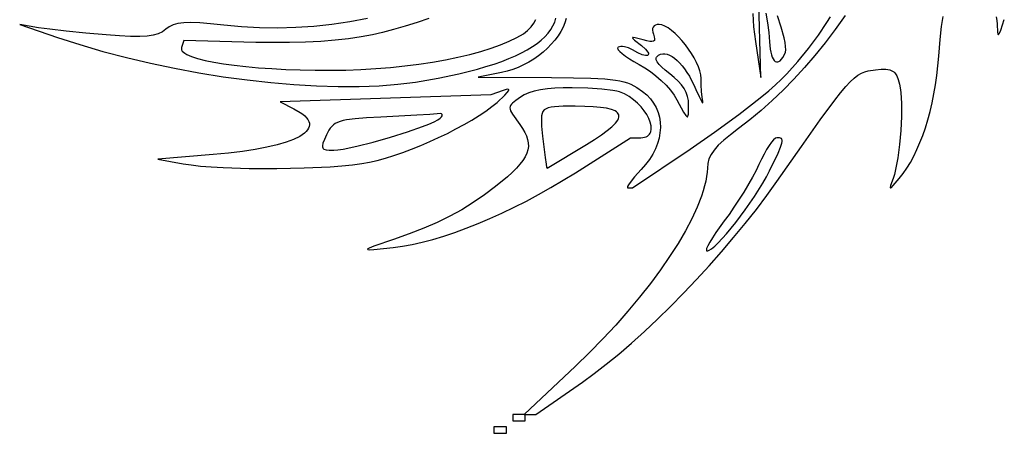
# Model space of a CAD drawing. Extents: x -277 to 269, y -982 to -455.
# Drawn here: x -234 to -200, y -707 to -692 of the extents above; entities that cross this region are included whole.
import ezdxf

# ---------------------------------------------------------------- set-up
doc = ezdxf.new("R2010")
doc.units = 0
doc.header["$MEASUREMENT"] = 0
doc.layers.get('0').update_dxf_attribs({"linetype": 'CONTINUOUS'})

msp = doc.modelspace()

# ---------------------------------------------------------------- linework, layer by layer
for points in [[(-208.527, -691.691), (-208.494, -692.166), (-208.43, -692.685), (-208.238, -693.951), (-208.323, -690.856)], [(-215.129, -691.866), (-215.173, -692.022), (-215.236, -692.177), (-215.316, -692.332), (-215.414, -692.485), (-215.526, -692.634), (-215.652, -692.78), (-215.792, -692.92), (-215.942, -693.055), (-216.103, -693.182), (-216.273, -693.301), (-216.45, -693.41), (-216.635, -693.509), (-216.824, -693.597), (-217.017, -693.672), (-217.213, -693.734), (-217.411, -693.781), (-218.238, -693.946), (-215.644, -693.957), (-214.87, -693.963), (-214.251, -693.977), (-213.763, -694.003), (-213.381, -694.045), (-213.223, -694.073), (-213.081, -694.106), (-212.954, -694.145), (-212.838, -694.19), (-212.729, -694.242), (-212.626, -694.301), (-212.422, -694.442), (-212.271, -694.569), (-212.141, -694.708), (-212.032, -694.858), (-211.943, -695.016), (-211.875, -695.183), (-211.827, -695.356), (-211.799, -695.534), (-211.793, -695.718), (-211.806, -695.904), (-211.84, -696.093), (-211.895, -696.282), (-211.969, -696.471), (-212.065, -696.659), (-212.18, -696.844), (-212.316, -697.026), (-212.472, -697.202), (-212.703, -697.456), (-212.867, -697.664), (-212.92, -697.744), (-212.951, -697.804), (-212.957, -697.842), (-212.951, -697.852), (-212.937, -697.856), (-212.776, -697.856), (-210.743, -696.489), (-209.876, -695.886), (-209.016, -695.256), (-208.263, -694.673), (-207.957, -694.422), (-207.716, -694.211), (-207.521, -694.026), (-207.323, -693.825), (-206.929, -693.388), (-206.55, -692.925), (-206.202, -692.459), (-205.902, -692.014), (-205.776, -691.806)], [(-205.258, -691.762), (-205.608, -692.252), (-205.964, -692.722), (-206.326, -693.171), (-206.694, -693.6), (-207.067, -694.009), (-207.447, -694.398), (-207.834, -694.767), (-208.226, -695.116), (-208.625, -695.446), (-209.031, -695.756), (-209.317, -695.973), (-209.553, -696.169), (-209.744, -696.348), (-209.892, -696.515), (-210.001, -696.674), (-210.075, -696.83), (-210.117, -696.988), (-210.131, -697.152), (-210.138, -697.299), (-210.156, -697.453), (-210.186, -697.616), (-210.226, -697.785), (-210.276, -697.962), (-210.337, -698.146), (-210.489, -698.532), (-210.68, -698.941), (-210.907, -699.37), (-211.169, -699.816), (-211.465, -700.276), (-211.791, -700.749), (-212.147, -701.23), (-212.531, -701.718), (-212.94, -702.209), (-213.373, -702.7), (-213.827, -703.19), (-214.302, -703.674), (-214.796, -704.151), (-216.608, -705.856), (-216.196, -705.856), (-214.55, -704.713), (-214.137, -704.415), (-213.708, -704.084), (-213.267, -703.723), (-212.817, -703.335), (-212.359, -702.924), (-211.898, -702.491), (-211.435, -702.04), (-210.974, -701.573), (-210.517, -701.094), (-210.067, -700.606), (-209.627, -700.11), (-209.2, -699.611), (-208.789, -699.11), (-208.395, -698.612), (-208.023, -698.118), (-207.674, -697.631), (-206.805, -696.388), (-206.134, -695.442), (-205.622, -694.751), (-205.415, -694.489), (-205.234, -694.275), (-205.075, -694.104), (-204.933, -693.971), (-204.804, -693.871), (-204.682, -693.798), (-204.563, -693.747), (-204.443, -693.713), (-204.18, -693.676), (-203.976, -693.66), (-203.811, -693.661), (-203.68, -693.681), (-203.625, -693.699), (-203.576, -693.724), (-203.533, -693.754), (-203.495, -693.792), (-203.43, -693.89), (-203.377, -694.02), (-203.33, -694.186), (-203.303, -694.32), (-203.284, -694.482), (-203.263, -694.875), (-203.266, -695.334), (-203.291, -695.827), (-203.335, -696.323), (-203.396, -696.792), (-203.472, -697.202), (-203.514, -697.375), (-203.56, -697.522), (-203.646, -697.772), (-203.66, -697.835), (-203.659, -697.851), (-203.652, -697.856), (-203.619, -697.835), (-203.558, -697.772), (-203.345, -697.522), (-203.207, -697.347), (-203.075, -697.157), (-202.949, -696.952), (-202.83, -696.733), (-202.716, -696.5), (-202.61, -696.254), (-202.509, -695.996), (-202.416, -695.725), (-202.33, -695.443), (-202.251, -695.151), (-202.18, -694.848), (-202.116, -694.535), (-202.06, -694.213), (-202.012, -693.882), (-201.972, -693.543), (-201.94, -693.197), (-201.892, -692.608), (-201.844, -692.15), (-201.79, -691.802)], [(-208.061, -691.684), (-207.997, -692.016), (-207.95, -692.365), (-207.927, -692.689), (-207.905, -692.948), (-207.886, -693.057), (-207.862, -693.152), (-207.833, -693.233), (-207.801, -693.298), (-207.765, -693.348), (-207.726, -693.383), (-207.685, -693.401), (-207.641, -693.404), (-207.597, -693.389), (-207.551, -693.358), (-207.506, -693.31), (-207.46, -693.244), (-207.415, -693.159), (-207.371, -693.057), (-207.356, -692.974), (-207.36, -692.859), (-207.379, -692.715), (-207.413, -692.55), (-207.517, -692.174), (-207.654, -691.771)], [(-199.916, -691.81), (-199.893, -691.942), (-199.882, -692.065), (-199.863, -692.354), (-199.848, -692.42), (-199.838, -692.432), (-199.826, -692.431), (-199.795, -692.386), (-199.752, -692.284), (-199.624, -691.901)], [(-222.15, -691.87), (-222.778, -691.986), (-223.412, -692.078), (-224.051, -692.146), (-224.693, -692.189), (-225.334, -692.207), (-225.974, -692.2), (-226.609, -692.167), (-227.238, -692.108), (-227.706, -692.057), (-228.091, -692.024), (-228.405, -692.01), (-228.658, -692.016), (-228.863, -692.042), (-229.028, -692.089), (-229.167, -692.158), (-229.29, -692.25), (-229.413, -692.34), (-229.557, -692.409), (-229.732, -692.459), (-229.947, -692.49), (-230.212, -692.503), (-230.537, -692.5), (-230.93, -692.48), (-231.402, -692.446), (-232.124, -692.383), (-232.816, -692.314), (-233.398, -692.248), (-233.793, -692.194), (-234.46, -692.082), (-233.127, -692.534), (-232.332, -692.79), (-231.515, -693.028), (-230.68, -693.247), (-229.833, -693.446), (-228.978, -693.626), (-228.121, -693.785), (-227.265, -693.923), (-226.416, -694.04), (-225.579, -694.134), (-224.759, -694.204), (-223.96, -694.252), (-223.188, -694.275), (-222.447, -694.273), (-221.742, -694.245), (-221.078, -694.192), (-220.763, -694.155), (-220.46, -694.112), (-219.66, -693.974), (-218.929, -693.822), (-218.268, -693.656), (-217.963, -693.569), (-217.676, -693.478), (-217.406, -693.383), (-217.154, -693.286), (-216.919, -693.185), (-216.702, -693.08), (-216.502, -692.973), (-216.319, -692.862), (-216.154, -692.748), (-216.007, -692.63), (-215.877, -692.51), (-215.764, -692.386), (-215.669, -692.259), (-215.592, -692.129), (-215.532, -691.995), (-215.49, -691.858)], [(-219.981, -691.867), (-220.4, -692.008), (-220.822, -692.14), (-221.233, -692.259), (-221.621, -692.362), (-221.973, -692.443), (-222.383, -692.519), (-222.827, -692.583), (-223.303, -692.636), (-223.811, -692.676), (-224.347, -692.703), (-224.91, -692.718), (-225.498, -692.721), (-226.11, -692.71), (-228.648, -692.642), (-228.733, -692.897), (-228.739, -692.938), (-228.73, -692.979), (-228.706, -693.019), (-228.669, -693.058), (-228.617, -693.097), (-228.552, -693.135), (-228.383, -693.209), (-228.165, -693.28), (-227.901, -693.347), (-227.595, -693.41), (-227.25, -693.467), (-226.868, -693.52), (-226.454, -693.566), (-226.01, -693.607), (-225.54, -693.64), (-225.047, -693.666), (-224.533, -693.685), (-224.003, -693.695), (-223.46, -693.697), (-222.921, -693.688), (-222.387, -693.667), (-221.859, -693.635), (-221.34, -693.593), (-220.832, -693.54), (-220.337, -693.477), (-219.858, -693.405), (-219.397, -693.324), (-218.957, -693.234), (-218.539, -693.137), (-218.146, -693.031), (-217.781, -692.919), (-217.446, -692.799), (-217.142, -692.673), (-216.873, -692.542), (-216.641, -692.405), (-216.49, -692.291), (-216.365, -692.167), (-216.267, -692.036), (-216.195, -691.899)]]:
    msp.add_lwpolyline(points)
for points in [[(-212.041, -692.426), (-212.01, -692.518), (-211.998, -692.589), (-212.006, -692.64), (-212.036, -692.672), (-212.09, -692.686), (-212.168, -692.682), (-212.273, -692.661), (-212.406, -692.625), (-212.683, -692.546), (-212.754, -692.534), (-212.773, -692.535), (-212.781, -692.542), (-212.764, -692.573), (-212.705, -692.629), (-212.46, -692.826), (-212.315, -692.953), (-212.234, -693.055), (-212.216, -693.095), (-212.211, -693.128), (-212.22, -693.153), (-212.241, -693.17), (-212.274, -693.178), (-212.318, -693.178), (-212.438, -693.151), (-212.594, -693.085), (-212.783, -692.978), (-212.922, -692.908), (-213.064, -692.867), (-213.13, -692.859), (-213.191, -692.859), (-213.244, -692.868), (-213.287, -692.886), (-213.301, -692.9), (-213.305, -692.919), (-213.285, -692.969), (-213.23, -693.033), (-213.144, -693.11), (-213.029, -693.196), (-212.889, -693.289), (-212.726, -693.388), (-212.544, -693.488), (-212.342, -693.606), (-212.142, -693.742), (-211.948, -693.894), (-211.763, -694.057), (-211.592, -694.228), (-211.44, -694.402), (-211.31, -694.576), (-211.206, -694.747), (-210.97, -695.176), (-210.896, -695.289), (-210.869, -695.321), (-210.847, -695.337), (-210.83, -695.337), (-210.816, -695.322), (-210.8, -695.245), (-210.793, -694.914), (-210.803, -694.764), (-210.833, -694.618), (-210.884, -694.477), (-210.956, -694.34), (-211.049, -694.206), (-211.164, -694.076), (-211.301, -693.947), (-211.46, -693.82), (-211.619, -693.697), (-211.746, -693.588), (-211.841, -693.49), (-211.905, -693.404), (-211.937, -693.329), (-211.939, -693.263), (-211.929, -693.234), (-211.912, -693.206), (-211.854, -693.158), (-211.785, -693.126), (-211.711, -693.111), (-211.633, -693.112), (-211.552, -693.13), (-211.467, -693.163), (-211.381, -693.21), (-211.292, -693.272), (-211.203, -693.348), (-211.114, -693.437), (-211.025, -693.538), (-210.937, -693.651), (-210.851, -693.775), (-210.767, -693.91), (-210.686, -694.054), (-210.609, -694.209), (-210.536, -694.372), (-210.424, -694.624), (-210.342, -694.789), (-210.313, -694.834), (-210.295, -694.852), (-210.288, -694.842), (-210.293, -694.8), (-210.315, -694.65), (-210.332, -694.446), (-210.344, -694.215), (-210.349, -693.984), (-210.36, -693.859), (-210.393, -693.722), (-210.444, -693.575), (-210.512, -693.421), (-210.595, -693.263), (-210.69, -693.105), (-210.796, -692.948), (-210.909, -692.795), (-211.028, -692.65), (-211.15, -692.515), (-211.274, -692.393), (-211.397, -692.287), (-211.517, -692.2), (-211.632, -692.134), (-211.739, -692.092), (-211.837, -692.078), (-211.911, -692.084), (-211.971, -692.101), (-212.018, -692.13), (-212.051, -692.169), (-212.07, -692.218), (-212.075, -692.278), (-212.065, -692.347)], [(-217.571, -694.83), (-217.293, -694.575), (-217.21, -694.486), (-217.164, -694.422), (-217.156, -694.4), (-217.156, -694.383), (-217.166, -694.373), (-217.184, -694.368), (-217.248, -694.376), (-217.349, -694.407), (-217.793, -694.564), (-225.247, -694.81), (-224.76, -695.055), (-224.535, -695.184), (-224.445, -695.248), (-224.369, -695.312), (-224.308, -695.375), (-224.261, -695.438), (-224.229, -695.501), (-224.211, -695.563), (-224.206, -695.625), (-224.216, -695.686), (-224.239, -695.746), (-224.276, -695.805), (-224.326, -695.864), (-224.389, -695.921), (-224.465, -695.977), (-224.554, -696.032), (-224.771, -696.138), (-225.037, -696.237), (-225.352, -696.331), (-225.714, -696.417), (-226.123, -696.495), (-226.576, -696.565), (-227.074, -696.625), (-227.614, -696.676), (-229.571, -696.833), (-228.682, -696.998), (-228.398, -697.042), (-228.062, -697.08), (-227.681, -697.111), (-227.262, -697.135), (-226.343, -697.165), (-225.366, -697.169), (-224.391, -697.148), (-223.478, -697.104), (-223.064, -697.072), (-222.688, -697.035), (-222.358, -696.992), (-222.082, -696.944), (-221.808, -696.88), (-221.519, -696.801), (-221.218, -696.707), (-220.908, -696.601), (-220.592, -696.483), (-220.273, -696.355), (-219.954, -696.219), (-219.639, -696.075), (-219.328, -695.926), (-219.027, -695.771), (-218.738, -695.614), (-218.463, -695.455), (-218.206, -695.296), (-217.97, -695.138), (-217.757, -694.982)], [(-213.238, -694.458), (-213.332, -694.433), (-213.473, -694.409), (-213.867, -694.366), (-214.364, -694.334), (-214.91, -694.318), (-215.227, -694.319), (-215.521, -694.332), (-215.79, -694.357), (-216.034, -694.393), (-216.252, -694.439), (-216.443, -694.497), (-216.607, -694.566), (-216.742, -694.645), (-216.904, -694.76), (-217.019, -694.854), (-217.06, -694.897), (-217.09, -694.939), (-217.108, -694.981), (-217.115, -695.025), (-217.11, -695.073), (-217.095, -695.125), (-217.03, -695.249), (-216.769, -695.618), (-216.672, -695.758), (-216.593, -695.891), (-216.532, -696.019), (-216.49, -696.144), (-216.467, -696.266), (-216.464, -696.387), (-216.481, -696.508), (-216.518, -696.631), (-216.577, -696.755), (-216.658, -696.884), (-216.76, -697.017), (-216.886, -697.157), (-217.034, -697.304), (-217.206, -697.46), (-217.623, -697.804), (-218.016, -698.1), (-218.413, -698.371), (-218.819, -698.622), (-219.241, -698.854), (-219.687, -699.072), (-220.164, -699.28), (-220.678, -699.481), (-221.238, -699.678), (-221.925, -699.915), (-222.098, -699.983), (-222.141, -700.007), (-222.155, -700.023), (-222.142, -700.033), (-222.099, -700.037), (-221.929, -700.029), (-221.247, -699.96), (-220.919, -699.916), (-220.575, -699.853), (-220.216, -699.772), (-219.844, -699.673), (-219.459, -699.557), (-219.063, -699.425), (-218.658, -699.277), (-218.244, -699.113), (-217.823, -698.935), (-217.397, -698.742), (-216.967, -698.535), (-216.534, -698.316), (-216.099, -698.083), (-215.664, -697.839), (-215.23, -697.583), (-214.799, -697.316), (-212.846, -696.078), (-212.486, -696.078), (-212.416, -696.074), (-212.353, -696.064), (-212.298, -696.046), (-212.25, -696.023), (-212.21, -695.994), (-212.177, -695.959), (-212.151, -695.919), (-212.132, -695.875), (-212.114, -695.773), (-212.12, -695.659), (-212.15, -695.533), (-212.203, -695.4), (-212.275, -695.264), (-212.367, -695.126), (-212.477, -694.99), (-212.603, -694.86), (-212.743, -694.739), (-212.897, -694.629), (-213.062, -694.534)], [(-215.959, -696.022), (-215.871, -696.779), (-215.838, -697.017), (-215.819, -697.115), (-215.793, -697.152), (-214.41, -696.32), (-214.122, -696.142), (-213.876, -695.978), (-213.67, -695.828), (-213.506, -695.691), (-213.384, -695.568), (-213.303, -695.457), (-213.278, -695.406), (-213.264, -695.359), (-213.26, -695.314), (-213.266, -695.272), (-213.284, -695.234), (-213.311, -695.198), (-213.349, -695.165), (-213.398, -695.134), (-213.527, -695.081), (-213.699, -695.039), (-213.913, -695.007), (-214.169, -694.984), (-214.468, -694.971), (-214.81, -694.967), (-215.227, -694.969), (-215.538, -694.983), (-215.659, -694.999), (-215.758, -695.023), (-215.838, -695.055), (-215.9, -695.099), (-215.946, -695.155), (-215.978, -695.225), (-215.997, -695.31), (-216.004, -695.412), (-215.994, -695.674)], [(-221.682, -695.354), (-222.191, -695.38), (-222.59, -695.41), (-222.896, -695.449), (-223.019, -695.474), (-223.125, -695.504), (-223.216, -695.538), (-223.294, -695.578), (-223.362, -695.625), (-223.42, -695.678), (-223.471, -695.739), (-223.518, -695.809), (-223.606, -695.976), (-223.681, -696.142), (-223.73, -696.271), (-223.75, -696.367), (-223.749, -696.404), (-223.74, -696.435), (-223.723, -696.461), (-223.697, -696.48), (-223.62, -696.507), (-223.505, -696.519), (-223.351, -696.522), (-223.208, -696.513), (-223.02, -696.485), (-222.537, -696.384), (-221.958, -696.237), (-221.339, -696.06), (-220.736, -695.87), (-220.205, -695.684), (-219.983, -695.598), (-219.801, -695.518), (-219.665, -695.449), (-219.582, -695.391), (-219.541, -695.347), (-219.516, -695.31), (-219.507, -695.279), (-219.514, -695.255), (-219.536, -695.238), (-219.574, -695.229), (-219.693, -695.234), (-219.95, -695.257), (-220.41, -695.287)], [(-208.305, -697.022), (-208.406, -697.234), (-208.532, -697.472), (-208.84, -698), (-209.188, -698.538), (-209.364, -698.791), (-209.536, -699.022), (-209.834, -699.432), (-209.953, -699.612), (-210.047, -699.768), (-210.116, -699.897), (-210.156, -699.995), (-210.165, -700.056), (-210.157, -700.073), (-210.14, -700.078), (-210.109, -700.073), (-210.071, -700.058), (-209.981, -700.001), (-209.871, -699.91), (-209.744, -699.789), (-209.452, -699.47), (-209.127, -699.072), (-208.79, -698.623), (-208.464, -698.152), (-208.17, -697.686), (-208.043, -697.464), (-207.931, -697.253), (-207.624, -696.625), (-207.537, -696.418), (-207.49, -696.27), (-207.481, -696.215), (-207.482, -696.172), (-207.492, -696.138), (-207.511, -696.113), (-207.539, -696.096), (-207.575, -696.085), (-207.672, -696.078), (-207.723, -696.097), (-207.787, -696.153), (-207.862, -696.24), (-207.945, -696.355), (-208.033, -696.495), (-208.124, -696.656), (-208.216, -696.833)], [(-216.571, -705.856), (-217.015, -705.856), (-217.015, -706.078), (-216.571, -706.078)], [(-217.238, -706.3), (-217.682, -706.3), (-217.682, -706.522), (-217.238, -706.522)]]:
    msp.add_lwpolyline(points, close=True)

doc.saveas('drawing.dxf')
